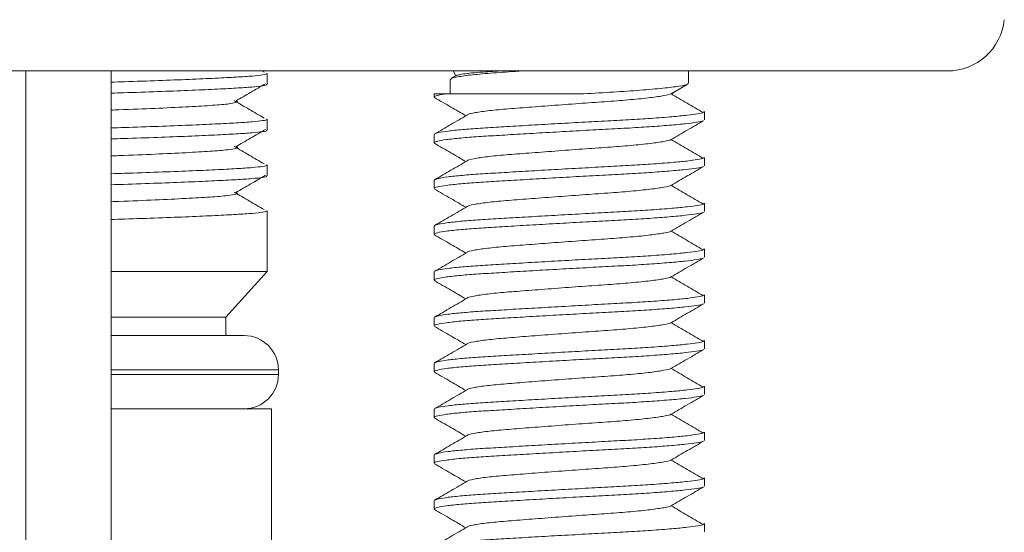
# Model space of a CAD drawing. Units: millimetres. Extents: x -330 to 625, y -663 to 864.
# Drawn here: x 142 to 164, y 124 to 135 of the extents above; entities that cross this region are included whole.
import ezdxf

# ---------------------------------------------------------------- set-up
doc = ezdxf.new("R2010")
doc.units = ezdxf.units.MM

msp = doc.modelspace()

# ---------------------------------------------------------------- linework, layer by layer
at = {"color": 7, "linetype": 'Continuous', "lineweight": 18}
for p, q in [((162.573, 133.631), (122.063, 133.631)), ((142.452, 133.631), (142.452, 95.631)), ((144.318, 95.631), (144.318, 133.631)), ((147.655, 133.602), (147.604, 133.631)), ((147.718, 133.337), (147.718, 133.577)), ((151.85, 133.53), (151.736, 133.464)), ((151.779, 133.631), (151.841, 133.525)), ((156.918, 133.36), (156.918, 133.631)), ((151.718, 133.446), (151.718, 133.131)), ((156.54, 133.132), (156.894, 133.338)), ((151.368, 133.131), (151.368, 133.061)), ((151.368, 133.131), (151.634, 133.131)), ((156.535, 133.131), (156.554, 133.131)), ((156.573, 133.141), (156.583, 133.157)), ((157.268, 132.562), (157.268, 132.743)), ((147.718, 132.337), (147.718, 132.577)), ((151.368, 132.243), (151.368, 132.061)), ((151.379, 132.243), (151.373, 132.252)), ((147.718, 131.337), (147.718, 131.577)), ((157.268, 131.562), (157.268, 131.743)), ((151.368, 131.243), (151.368, 131.061)), ((151.379, 131.243), (151.373, 131.252)), ((157.268, 130.562), (157.268, 130.743)), ((147.718, 129.251), (147.718, 130.577)), ((151.368, 130.243), (151.368, 130.061)), ((151.379, 130.243), (151.373, 130.252)), ((157.268, 129.562), (157.268, 129.743)), ((147.718, 129.251), (144.318, 129.251)), ((146.818, 128.251), (147.718, 129.251)), ((151.368, 129.243), (151.368, 129.061)), ((151.379, 129.243), (151.373, 129.252)), ((157.268, 128.562), (157.268, 128.743)), ((146.818, 128.251), (144.318, 128.251)), ((146.818, 127.851), (146.818, 128.251)), ((151.368, 128.243), (151.368, 128.061)), ((151.379, 128.243), (151.373, 128.252)), ((147.218, 127.851), (144.318, 127.851)), ((157.268, 127.562), (157.268, 127.743)), ((147.968, 127.101), (144.318, 127.101)), ((147.968, 127.001), (147.968, 127.101)), ((151.368, 127.243), (151.368, 127.061)), ((151.379, 127.243), (151.373, 127.252)), ((147.968, 127.001), (144.318, 127.001)), ((157.268, 126.562), (157.268, 126.743)), ((147.818, 126.251), (144.318, 126.251)), ((147.818, 123.251), (147.818, 126.251)), ((151.368, 126.243), (151.368, 126.061)), ((151.379, 126.243), (151.373, 126.252)), ((157.268, 125.562), (157.268, 125.743)), ((151.368, 125.243), (151.368, 125.061)), ((151.379, 125.243), (151.373, 125.252)), ((157.268, 124.562), (157.268, 124.743)), ((151.368, 124.243), (151.368, 124.061)), ((151.379, 124.243), (151.373, 124.252)), ((157.268, 123.562), (157.268, 123.743))]:
    msp.add_line(p, q, dxfattribs=at)
for centre, radius, start, end in [((162.573, 134.881), 1.25, 270, 354.0304), ((147.218, 127.101), 0.75, 0, 90), ((147.218, 127.001), 0.75, 270, 0)]:
    msp.add_arc(centre, radius, start, end, dxfattribs=at)
for points, knots in [([(147.707, 133.577), (147.711, 133.575), (147.731, 133.565), (147.636, 133.546), (147.418, 133.521), (147.067, 133.497), (146.603, 133.473), (146.031, 133.447), (145.358, 133.421), (144.778, 133.401), (144.414, 133.39), (144.318, 133.387)], [0, 0, 0, 0, 0.026049, 0.15967, 0.292452, 0.422781, 0.553111, 0.685893, 0.819513, 0.952296, 1, 1, 1, 1]), ([(153.301, 133.631), (153.301, 133.631), (153.087, 133.617), (152.713, 133.592), (152.224, 133.552), (151.889, 133.508), (151.721, 133.472), (151.735, 133.452), (151.739, 133.446)], [0, 0, 0, 0, 0.00019, 0.2202007, 0.4402116, 0.6680443, 0.895877, 1, 1, 1, 1]), ([(151.85, 133.53), (151.866, 133.537), (151.899, 133.55), (152.035, 133.571), (152.232, 133.592), (152.493, 133.612), (152.695, 133.625), (152.816, 133.631), (152.82, 133.631)], [0, 0, 0, 0, 0.194205, 0.395271, 0.592528, 0.795506, 0.992745, 1, 1, 1, 1]), ([(144.318, 133.147), (144.407, 133.149), (144.764, 133.16), (145.339, 133.18), (146.013, 133.206), (146.589, 133.232), (147.056, 133.256), (147.41, 133.28), (147.632, 133.305), (147.729, 133.325), (147.71, 133.335), (147.706, 133.337)], [0, 0, 0, 0, 0.044109, 0.176886, 0.310501, 0.443278, 0.573603, 0.703927, 0.836704, 0.97032, 1, 1, 1, 1]), ([(147.034, 132.974), (147.143, 133.037), (147.36, 133.163), (147.576, 133.289), (147.684, 133.352)], [0, 0, 0, 0, 0.502646, 1, 1, 1, 1]), ([(154.632, 133.131), (154.852, 133.144), (155.29, 133.171), (155.885, 133.21), (156.384, 133.254), (156.73, 133.298), (156.908, 133.332), (156.9, 133.352), (156.897, 133.36)], [0, 0, 0, 0, 0.177529, 0.355049, 0.538805, 0.72256, 0.900007, 1, 1, 1, 1]), ([(151.634, 133.131), (151.566, 133.12), (151.43, 133.099), (151.358, 133.075), (151.374, 133.063), (151.376, 133.061)], [0, 0, 0, 0, 0.457937, 0.909531, 1, 1, 1, 1]), ([(151.634, 133.131), (151.711, 133.131), (151.864, 133.131), (152.173, 133.131), (152.545, 133.131), (152.978, 133.131), (153.44, 133.131), (153.996, 133.131), (154.393, 133.131), (154.632, 133.131)], [0, 0, 0, 0, 0.1212175, 0.2424355, 0.3838936, 0.5252409, 0.6601505, 0.7950577, 1, 1, 1, 1]), ([(156.538, 133.131), (156.497, 133.118), (156.413, 133.092), (156.103, 133.048), (155.679, 133.004), (155.166, 132.965), (154.596, 132.925), (154.001, 132.881), (153.427, 132.837), (152.922, 132.798), (152.505, 132.759), (152.225, 132.715), (152.088, 132.684), (152.091, 132.67), (152.091, 132.669)], [0, 0, 0, 0, 0.088929, 0.181029, 0.273129, 0.362058, 0.450988, 0.543087, 0.635187, 0.724116, 0.813046, 0.905146, 0.997245, 1, 1, 1, 1]), ([(157.24, 132.722), (157.124, 132.791), (156.892, 132.927), (156.659, 133.063), (156.544, 133.131)], [0, 0, 0, 0, 0.501836, 1, 1, 1, 1]), ([(147.029, 132.974), (147.033, 132.973), (147.095, 132.962), (147.053, 132.94), (146.911, 132.914), (146.692, 132.892), (146.412, 132.872), (145.966, 132.846), (145.288, 132.814), (144.722, 132.79), (144.374, 132.778), (144.318, 132.776)], [0, 0, 0, 0, 0.010967, 0.166913, 0.323011, 0.408332, 0.492363, 0.64935, 0.80942, 0.969489, 1, 1, 1, 1]), ([(147.655, 132.602), (147.546, 132.665), (147.329, 132.792), (147.112, 132.919), (147.003, 132.982)], [0, 0, 0, 0, 0.500013, 1, 1, 1, 1]), ([(151.375, 133.051), (151.493, 132.982), (151.722, 132.849), (151.95, 132.716), (152.06, 132.653)], [0, 0, 0, 0, 0.519902, 1, 1, 1, 1]), ([(152.089, 132.669), (151.97, 132.6), (151.733, 132.462), (151.496, 132.324), (151.377, 132.256)], [0, 0, 0, 0, 0.499534, 1, 1, 1, 1]), ([(151.382, 132.256), (151.403, 132.265), (151.448, 132.285), (151.656, 132.318), (151.965, 132.351), (152.361, 132.381), (152.826, 132.409), (153.353, 132.44), (153.927, 132.473), (154.517, 132.506), (155.088, 132.538), (155.625, 132.566), (156.128, 132.597), (156.562, 132.63), (156.904, 132.664), (157.131, 132.695), (157.255, 132.72), (157.256, 132.737), (157.256, 132.743)], [0, 0, 0, 0, 0.0581219, 0.1236892, 0.1888187, 0.2522543, 0.3142939, 0.3784244, 0.4438451, 0.5092658, 0.5733963, 0.635436, 0.6988716, 0.7685518, 0.8325896, 0.8957405, 0.9568845, 1, 1, 1, 1]), ([(147.707, 132.577), (147.711, 132.575), (147.731, 132.565), (147.636, 132.546), (147.418, 132.521), (147.067, 132.497), (146.603, 132.473), (146.031, 132.447), (145.358, 132.421), (144.778, 132.401), (144.414, 132.39), (144.318, 132.387)], [0, 0, 0, 0, 0.026049, 0.15967, 0.292452, 0.422781, 0.553111, 0.685893, 0.819513, 0.952295, 1, 1, 1, 1]), ([(157.242, 132.545), (157.24, 132.543), (157.232, 132.531), (157.108, 132.51), (156.868, 132.478), (156.513, 132.445), (156.077, 132.412), (155.581, 132.381), (155.041, 132.354), (154.468, 132.322), (153.879, 132.289), (153.307, 132.256), (152.784, 132.224), (152.324, 132.197), (151.927, 132.166), (151.621, 132.132), (151.435, 132.099), (151.358, 132.075), (151.374, 132.063), (151.376, 132.061)], [0, 0, 0, 0, 0.013883, 0.07705, 0.142312, 0.208452, 0.274149, 0.338138, 0.400719, 0.465409, 0.531401, 0.597392, 0.662082, 0.724663, 0.788652, 0.85894, 0.923537, 0.987239, 1, 1, 1, 1]), ([(156.54, 132.132), (156.658, 132.201), (156.895, 132.339), (157.132, 132.476), (157.251, 132.545)], [0, 0, 0, 0, 0.499534, 1, 1, 1, 1]), ([(144.318, 132.147), (144.407, 132.149), (144.764, 132.16), (145.339, 132.18), (146.013, 132.206), (146.589, 132.232), (147.056, 132.256), (147.41, 132.28), (147.632, 132.305), (147.729, 132.325), (147.71, 132.335), (147.706, 132.337)], [0, 0, 0, 0, 0.044109, 0.1768861, 0.3105012, 0.4432784, 0.5736029, 0.7039274, 0.8367045, 0.9703196, 1, 1, 1, 1]), ([(147.034, 131.974), (147.143, 132.037), (147.36, 132.163), (147.576, 132.289), (147.684, 132.352)], [0, 0, 0, 0, 0.502643, 1, 1, 1, 1]), ([(151.375, 132.051), (151.493, 131.982), (151.722, 131.849), (151.95, 131.716), (152.06, 131.653)], [0, 0, 0, 0, 0.5199011, 1, 1, 1, 1]), ([(156.538, 132.133), (156.538, 132.132), (156.537, 132.118), (156.395, 132.092), (156.108, 132.048), (155.678, 132.004), (155.166, 131.965), (154.596, 131.925), (154.001, 131.881), (153.427, 131.837), (152.922, 131.798), (152.505, 131.759), (152.225, 131.715), (152.088, 131.684), (152.091, 131.67), (152.091, 131.669)], [0, 0, 0, 0, 0.003094, 0.091748, 0.183563, 0.275378, 0.364032, 0.452686, 0.544501, 0.636316, 0.72497, 0.813624, 0.905439, 0.997254, 1, 1, 1, 1]), ([(157.24, 131.722), (157.124, 131.791), (156.891, 131.928), (156.658, 132.064), (156.541, 132.133)], [0, 0, 0, 0, 0.500085, 1, 1, 1, 1]), ([(147.029, 131.974), (147.033, 131.973), (147.095, 131.962), (147.053, 131.94), (146.911, 131.914), (146.692, 131.892), (146.412, 131.872), (145.966, 131.846), (145.288, 131.814), (144.722, 131.79), (144.374, 131.778), (144.318, 131.776)], [0, 0, 0, 0, 0.010967, 0.166913, 0.323011, 0.408332, 0.492363, 0.64935, 0.80942, 0.969489, 1, 1, 1, 1]), ([(147.655, 131.602), (147.546, 131.665), (147.329, 131.792), (147.112, 131.919), (147.003, 131.982)], [0, 0, 0, 0, 0.500011, 1, 1, 1, 1]), ([(147.707, 131.577), (147.711, 131.575), (147.731, 131.565), (147.636, 131.546), (147.418, 131.521), (147.067, 131.497), (146.603, 131.473), (146.031, 131.447), (145.358, 131.421), (144.778, 131.401), (144.414, 131.39), (144.318, 131.387)], [0, 0, 0, 0, 0.026049, 0.15967, 0.292452, 0.422781, 0.553111, 0.685893, 0.819513, 0.952296, 1, 1, 1, 1]), ([(152.089, 131.669), (151.97, 131.6), (151.733, 131.462), (151.496, 131.324), (151.377, 131.256)], [0, 0, 0, 0, 0.499534, 1, 1, 1, 1]), ([(151.382, 131.256), (151.403, 131.265), (151.448, 131.285), (151.656, 131.318), (151.965, 131.351), (152.361, 131.381), (152.826, 131.409), (153.353, 131.44), (153.927, 131.473), (154.517, 131.506), (155.088, 131.538), (155.625, 131.566), (156.128, 131.597), (156.562, 131.63), (156.904, 131.664), (157.131, 131.695), (157.255, 131.72), (157.256, 131.737), (157.256, 131.743)], [0, 0, 0, 0, 0.058122, 0.123689, 0.188819, 0.252254, 0.314294, 0.378424, 0.443845, 0.509266, 0.573396, 0.635436, 0.698872, 0.768552, 0.83259, 0.89574, 0.956884, 1, 1, 1, 1]), ([(157.242, 131.545), (157.24, 131.543), (157.232, 131.531), (157.108, 131.51), (156.868, 131.478), (156.513, 131.445), (156.077, 131.412), (155.581, 131.381), (155.041, 131.354), (154.468, 131.322), (153.879, 131.289), (153.307, 131.256), (152.784, 131.224), (152.324, 131.197), (151.927, 131.166), (151.621, 131.132), (151.435, 131.099), (151.358, 131.075), (151.374, 131.063), (151.376, 131.061)], [0, 0, 0, 0, 0.013883, 0.07705, 0.142312, 0.208452, 0.274149, 0.338138, 0.400719, 0.465409, 0.531401, 0.597392, 0.662082, 0.724663, 0.788652, 0.85894, 0.923537, 0.987239, 1, 1, 1, 1]), ([(156.54, 131.132), (156.658, 131.201), (156.895, 131.339), (157.132, 131.476), (157.251, 131.545)], [0, 0, 0, 0, 0.499533, 1, 1, 1, 1]), ([(144.318, 131.147), (144.407, 131.149), (144.764, 131.16), (145.339, 131.18), (146.013, 131.206), (146.589, 131.232), (147.056, 131.256), (147.41, 131.28), (147.632, 131.305), (147.729, 131.325), (147.71, 131.335), (147.706, 131.337)], [0, 0, 0, 0, 0.044109, 0.176886, 0.310501, 0.443278, 0.573603, 0.703927, 0.836704, 0.97032, 1, 1, 1, 1]), ([(147.034, 130.974), (147.143, 131.037), (147.36, 131.163), (147.576, 131.289), (147.684, 131.352)], [0, 0, 0, 0, 0.502646, 1, 1, 1, 1]), ([(147.029, 130.974), (147.033, 130.973), (147.095, 130.962), (147.053, 130.94), (146.911, 130.914), (146.692, 130.892), (146.412, 130.872), (145.966, 130.846), (145.288, 130.814), (144.722, 130.79), (144.374, 130.778), (144.318, 130.776)], [0, 0, 0, 0, 0.010967, 0.166913, 0.323011, 0.408332, 0.492363, 0.64935, 0.80942, 0.969489, 1, 1, 1, 1]), ([(147.655, 130.602), (147.546, 130.665), (147.329, 130.792), (147.112, 130.919), (147.003, 130.982)], [0, 0, 0, 0, 0.500013, 1, 1, 1, 1]), ([(151.375, 131.051), (151.493, 130.982), (151.722, 130.849), (151.95, 130.716), (152.06, 130.653)], [0, 0, 0, 0, 0.519902, 1, 1, 1, 1]), ([(156.538, 131.133), (156.538, 131.132), (156.537, 131.118), (156.395, 131.092), (156.108, 131.048), (155.678, 131.004), (155.166, 130.965), (154.596, 130.925), (154.001, 130.881), (153.427, 130.837), (152.922, 130.798), (152.505, 130.759), (152.225, 130.715), (152.088, 130.684), (152.091, 130.67), (152.091, 130.669)], [0, 0, 0, 0, 0.003094, 0.091748, 0.183563, 0.275378, 0.364032, 0.452686, 0.544501, 0.636316, 0.72497, 0.813624, 0.905439, 0.997254, 1, 1, 1, 1]), ([(157.24, 130.722), (157.124, 130.791), (156.891, 130.928), (156.658, 131.064), (156.541, 131.133)], [0, 0, 0, 0, 0.500083, 1, 1, 1, 1]), ([(151.382, 130.256), (151.403, 130.265), (151.448, 130.285), (151.656, 130.318), (151.965, 130.351), (152.361, 130.381), (152.826, 130.409), (153.353, 130.44), (153.927, 130.473), (154.517, 130.506), (155.088, 130.538), (155.625, 130.566), (156.128, 130.597), (156.562, 130.63), (156.904, 130.664), (157.131, 130.695), (157.255, 130.72), (157.256, 130.737), (157.256, 130.743)], [0, 0, 0, 0, 0.058122, 0.123689, 0.188819, 0.252254, 0.314294, 0.378424, 0.443845, 0.509266, 0.573396, 0.635436, 0.698872, 0.768552, 0.83259, 0.89574, 0.956884, 1, 1, 1, 1]), ([(147.707, 130.577), (147.711, 130.575), (147.731, 130.565), (147.636, 130.546), (147.418, 130.521), (147.067, 130.497), (146.603, 130.473), (146.031, 130.447), (145.358, 130.421), (144.778, 130.401), (144.414, 130.39), (144.318, 130.387)], [0, 0, 0, 0, 0.0260494, 0.1596697, 0.2924518, 0.4227813, 0.5531109, 0.6858931, 0.8195133, 0.9522955, 1, 1, 1, 1]), ([(157.242, 130.545), (157.24, 130.543), (157.232, 130.531), (157.108, 130.51), (156.868, 130.478), (156.513, 130.445), (156.077, 130.412), (155.581, 130.381), (155.041, 130.354), (154.468, 130.322), (153.879, 130.289), (153.307, 130.256), (152.784, 130.224), (152.324, 130.197), (151.927, 130.166), (151.621, 130.132), (151.435, 130.099), (151.358, 130.075), (151.374, 130.063), (151.376, 130.061)], [0, 0, 0, 0, 0.013883, 0.07705, 0.142312, 0.208452, 0.274149, 0.338138, 0.400719, 0.465409, 0.531401, 0.597392, 0.662082, 0.724663, 0.788652, 0.85894, 0.923537, 0.987239, 1, 1, 1, 1]), ([(152.089, 130.669), (151.97, 130.6), (151.733, 130.462), (151.496, 130.324), (151.377, 130.256)], [0, 0, 0, 0, 0.499534, 1, 1, 1, 1]), ([(156.54, 130.132), (156.658, 130.201), (156.895, 130.339), (157.132, 130.476), (157.251, 130.545)], [0, 0, 0, 0, 0.499534, 1, 1, 1, 1]), ([(156.538, 130.133), (156.538, 130.132), (156.537, 130.118), (156.395, 130.092), (156.108, 130.048), (155.678, 130.004), (155.166, 129.965), (154.596, 129.925), (154.001, 129.881), (153.427, 129.837), (152.922, 129.798), (152.505, 129.759), (152.225, 129.715), (152.088, 129.684), (152.091, 129.67), (152.091, 129.669)], [0, 0, 0, 0, 0.003094, 0.091748, 0.183563, 0.275378, 0.364032, 0.452686, 0.544501, 0.636316, 0.72497, 0.813624, 0.905439, 0.997254, 1, 1, 1, 1]), ([(157.24, 129.722), (157.124, 129.791), (156.891, 129.928), (156.658, 130.064), (156.541, 130.133)], [0, 0, 0, 0, 0.500084, 1, 1, 1, 1]), ([(151.375, 130.051), (151.493, 129.982), (151.722, 129.849), (151.95, 129.716), (152.06, 129.653)], [0, 0, 0, 0, 0.5199011, 1, 1, 1, 1]), ([(152.089, 129.669), (151.97, 129.6), (151.733, 129.462), (151.496, 129.324), (151.377, 129.256)], [0, 0, 0, 0, 0.499535, 1, 1, 1, 1]), ([(151.382, 129.256), (151.403, 129.265), (151.448, 129.285), (151.656, 129.318), (151.965, 129.351), (152.361, 129.381), (152.826, 129.409), (153.353, 129.44), (153.927, 129.473), (154.517, 129.506), (155.088, 129.538), (155.625, 129.566), (156.128, 129.597), (156.562, 129.63), (156.904, 129.664), (157.131, 129.695), (157.255, 129.72), (157.256, 129.737), (157.256, 129.743)], [0, 0, 0, 0, 0.058122, 0.123689, 0.188819, 0.252254, 0.314294, 0.378424, 0.443845, 0.509266, 0.573396, 0.635436, 0.698872, 0.768552, 0.83259, 0.89574, 0.956884, 1, 1, 1, 1]), ([(157.242, 129.545), (157.24, 129.543), (157.232, 129.531), (157.108, 129.51), (156.868, 129.478), (156.513, 129.445), (156.077, 129.412), (155.581, 129.381), (155.041, 129.354), (154.468, 129.322), (153.879, 129.289), (153.307, 129.256), (152.784, 129.224), (152.324, 129.197), (151.927, 129.166), (151.621, 129.132), (151.435, 129.099), (151.358, 129.075), (151.374, 129.063), (151.376, 129.061)], [0, 0, 0, 0, 0.013883, 0.07705, 0.142312, 0.208452, 0.274149, 0.338138, 0.400719, 0.465409, 0.531401, 0.597392, 0.662082, 0.724663, 0.788652, 0.85894, 0.923537, 0.987239, 1, 1, 1, 1]), ([(156.54, 129.132), (156.658, 129.201), (156.895, 129.339), (157.132, 129.476), (157.251, 129.545)], [0, 0, 0, 0, 0.499532, 1, 1, 1, 1]), ([(151.375, 129.051), (151.493, 128.982), (151.722, 128.849), (151.95, 128.716), (152.06, 128.653)], [0, 0, 0, 0, 0.519902, 1, 1, 1, 1]), ([(156.538, 129.133), (156.538, 129.132), (156.537, 129.118), (156.395, 129.092), (156.108, 129.048), (155.678, 129.004), (155.166, 128.965), (154.596, 128.925), (154.001, 128.881), (153.427, 128.837), (152.922, 128.798), (152.505, 128.759), (152.225, 128.715), (152.088, 128.684), (152.091, 128.67), (152.091, 128.669)], [0, 0, 0, 0, 0.003094, 0.091748, 0.183563, 0.275378, 0.364032, 0.452686, 0.544501, 0.636316, 0.72497, 0.813624, 0.905439, 0.997254, 1, 1, 1, 1]), ([(157.24, 128.722), (157.124, 128.791), (156.891, 128.928), (156.658, 129.064), (156.541, 129.133)], [0, 0, 0, 0, 0.500083, 1, 1, 1, 1]), ([(152.089, 128.669), (151.97, 128.6), (151.733, 128.462), (151.496, 128.324), (151.377, 128.256)], [0, 0, 0, 0, 0.499534, 1, 1, 1, 1]), ([(151.382, 128.256), (151.403, 128.265), (151.448, 128.285), (151.656, 128.318), (151.965, 128.351), (152.361, 128.381), (152.826, 128.409), (153.353, 128.44), (153.927, 128.473), (154.517, 128.506), (155.088, 128.538), (155.625, 128.566), (156.128, 128.597), (156.562, 128.63), (156.904, 128.664), (157.131, 128.695), (157.255, 128.72), (157.256, 128.737), (157.256, 128.743)], [0, 0, 0, 0, 0.058122, 0.123689, 0.188819, 0.252254, 0.314294, 0.378424, 0.443845, 0.509266, 0.573396, 0.635436, 0.698872, 0.768552, 0.83259, 0.895741, 0.956884, 1, 1, 1, 1]), ([(157.242, 128.545), (157.24, 128.543), (157.232, 128.531), (157.108, 128.51), (156.868, 128.478), (156.513, 128.445), (156.077, 128.412), (155.581, 128.381), (155.041, 128.354), (154.468, 128.322), (153.879, 128.289), (153.307, 128.256), (152.784, 128.224), (152.324, 128.197), (151.927, 128.166), (151.621, 128.132), (151.435, 128.099), (151.358, 128.075), (151.374, 128.063), (151.376, 128.061)], [0, 0, 0, 0, 0.013883, 0.07705, 0.142312, 0.208452, 0.274149, 0.338138, 0.400719, 0.465409, 0.531401, 0.597392, 0.662082, 0.724663, 0.788652, 0.85894, 0.923537, 0.987239, 1, 1, 1, 1]), ([(156.54, 128.132), (156.658, 128.201), (156.895, 128.339), (157.132, 128.476), (157.251, 128.545)], [0, 0, 0, 0, 0.499533, 1, 1, 1, 1]), ([(156.538, 128.133), (156.538, 128.132), (156.537, 128.118), (156.395, 128.092), (156.108, 128.048), (155.678, 128.004), (155.166, 127.965), (154.596, 127.925), (154.001, 127.881), (153.427, 127.837), (152.922, 127.798), (152.505, 127.759), (152.225, 127.715), (152.088, 127.684), (152.091, 127.67), (152.091, 127.669)], [0, 0, 0, 0, 0.003094, 0.091748, 0.183563, 0.275378, 0.364032, 0.452686, 0.544501, 0.636316, 0.72497, 0.813624, 0.905439, 0.997254, 1, 1, 1, 1]), ([(157.24, 127.722), (157.124, 127.791), (156.891, 127.928), (156.658, 128.064), (156.541, 128.133)], [0, 0, 0, 0, 0.500084, 1, 1, 1, 1]), ([(151.375, 128.051), (151.493, 127.982), (151.722, 127.849), (151.95, 127.716), (152.06, 127.653)], [0, 0, 0, 0, 0.5199011, 1, 1, 1, 1]), ([(151.382, 127.256), (151.403, 127.265), (151.448, 127.285), (151.656, 127.318), (151.965, 127.351), (152.361, 127.381), (152.826, 127.409), (153.353, 127.44), (153.927, 127.473), (154.517, 127.506), (155.088, 127.538), (155.625, 127.566), (156.128, 127.597), (156.562, 127.63), (156.904, 127.664), (157.131, 127.695), (157.255, 127.72), (157.256, 127.737), (157.256, 127.743)], [0, 0, 0, 0, 0.058122, 0.123689, 0.188819, 0.252254, 0.314294, 0.378424, 0.443845, 0.509266, 0.573396, 0.635436, 0.698872, 0.768552, 0.83259, 0.89574, 0.956884, 1, 1, 1, 1]), ([(157.242, 127.545), (157.24, 127.543), (157.232, 127.531), (157.108, 127.51), (156.868, 127.478), (156.513, 127.445), (156.077, 127.412), (155.581, 127.381), (155.041, 127.354), (154.468, 127.322), (153.879, 127.289), (153.307, 127.256), (152.784, 127.224), (152.324, 127.197), (151.927, 127.166), (151.621, 127.132), (151.435, 127.099), (151.358, 127.075), (151.374, 127.063), (151.376, 127.061)], [0, 0, 0, 0, 0.013883, 0.07705, 0.142312, 0.208452, 0.274149, 0.338138, 0.400719, 0.465409, 0.531401, 0.597392, 0.662082, 0.724663, 0.788652, 0.85894, 0.923537, 0.987239, 1, 1, 1, 1]), ([(152.089, 127.669), (151.97, 127.6), (151.733, 127.462), (151.496, 127.324), (151.377, 127.256)], [0, 0, 0, 0, 0.499533, 1, 1, 1, 1]), ([(156.54, 127.132), (156.658, 127.201), (156.895, 127.339), (157.132, 127.476), (157.251, 127.545)], [0, 0, 0, 0, 0.499532, 1, 1, 1, 1]), ([(156.538, 127.133), (156.538, 127.132), (156.537, 127.119), (156.395, 127.092), (156.108, 127.048), (155.678, 127.004), (155.166, 126.965), (154.596, 126.925), (154.001, 126.881), (153.427, 126.837), (152.922, 126.798), (152.505, 126.759), (152.225, 126.715), (152.088, 126.684), (152.091, 126.67), (152.091, 126.669)], [0, 0, 0, 0, 0.0030941, 0.0917484, 0.1835631, 0.2753778, 0.3640321, 0.4526865, 0.5445011, 0.6363157, 0.7249701, 0.8136245, 0.9054391, 0.9972537, 1, 1, 1, 1]), ([(157.24, 126.722), (157.124, 126.791), (156.891, 126.928), (156.658, 127.064), (156.541, 127.133)], [0, 0, 0, 0, 0.500085, 1, 1, 1, 1]), ([(151.375, 127.051), (151.493, 126.982), (151.722, 126.849), (151.95, 126.716), (152.06, 126.653)], [0, 0, 0, 0, 0.519902, 1, 1, 1, 1]), ([(152.089, 126.669), (151.97, 126.6), (151.733, 126.462), (151.496, 126.324), (151.377, 126.256)], [0, 0, 0, 0, 0.499534, 1, 1, 1, 1]), ([(151.382, 126.256), (151.403, 126.265), (151.448, 126.285), (151.656, 126.318), (151.965, 126.351), (152.361, 126.381), (152.826, 126.409), (153.353, 126.44), (153.927, 126.473), (154.517, 126.506), (155.088, 126.538), (155.625, 126.566), (156.128, 126.597), (156.562, 126.63), (156.904, 126.664), (157.131, 126.695), (157.255, 126.72), (157.256, 126.737), (157.256, 126.743)], [0, 0, 0, 0, 0.058122, 0.123689, 0.188819, 0.252254, 0.314294, 0.378424, 0.443845, 0.509266, 0.573396, 0.635436, 0.698872, 0.768552, 0.83259, 0.89574, 0.956884, 1, 1, 1, 1]), ([(157.242, 126.545), (157.24, 126.543), (157.232, 126.531), (157.108, 126.51), (156.868, 126.478), (156.513, 126.445), (156.077, 126.412), (155.581, 126.381), (155.041, 126.354), (154.468, 126.322), (153.879, 126.289), (153.307, 126.256), (152.784, 126.224), (152.324, 126.197), (151.927, 126.166), (151.621, 126.132), (151.435, 126.099), (151.358, 126.075), (151.374, 126.063), (151.376, 126.061)], [0, 0, 0, 0, 0.013883, 0.07705, 0.142312, 0.208452, 0.274149, 0.338138, 0.400719, 0.465409, 0.531401, 0.597392, 0.662082, 0.724663, 0.788652, 0.85894, 0.923537, 0.987239, 1, 1, 1, 1]), ([(156.54, 126.132), (156.658, 126.201), (156.895, 126.339), (157.132, 126.476), (157.251, 126.545)], [0, 0, 0, 0, 0.499533, 1, 1, 1, 1]), ([(151.375, 126.051), (151.493, 125.982), (151.722, 125.849), (151.95, 125.716), (152.06, 125.653)], [0, 0, 0, 0, 0.5199011, 1, 1, 1, 1]), ([(156.538, 126.133), (156.538, 126.132), (156.537, 126.118), (156.395, 126.092), (156.108, 126.048), (155.678, 126.004), (155.166, 125.965), (154.596, 125.925), (154.001, 125.881), (153.427, 125.837), (152.922, 125.798), (152.505, 125.759), (152.225, 125.715), (152.088, 125.684), (152.091, 125.67), (152.091, 125.669)], [0, 0, 0, 0, 0.003094, 0.091748, 0.183563, 0.275378, 0.364032, 0.452686, 0.544501, 0.636316, 0.72497, 0.813624, 0.905439, 0.997254, 1, 1, 1, 1]), ([(157.24, 125.722), (157.124, 125.791), (156.891, 125.928), (156.658, 126.064), (156.541, 126.133)], [0, 0, 0, 0, 0.500084, 1, 1, 1, 1]), ([(152.089, 125.669), (151.97, 125.6), (151.733, 125.462), (151.496, 125.324), (151.377, 125.256)], [0, 0, 0, 0, 0.499533, 1, 1, 1, 1]), ([(151.382, 125.256), (151.403, 125.265), (151.448, 125.285), (151.656, 125.318), (151.965, 125.351), (152.361, 125.381), (152.826, 125.409), (153.353, 125.44), (153.927, 125.473), (154.517, 125.506), (155.088, 125.538), (155.625, 125.566), (156.128, 125.597), (156.562, 125.63), (156.904, 125.664), (157.131, 125.695), (157.255, 125.72), (157.256, 125.737), (157.256, 125.743)], [0, 0, 0, 0, 0.058122, 0.123689, 0.188819, 0.252254, 0.314294, 0.378424, 0.443845, 0.509266, 0.573396, 0.635436, 0.698872, 0.768552, 0.83259, 0.89574, 0.956884, 1, 1, 1, 1]), ([(157.242, 125.545), (157.24, 125.543), (157.232, 125.531), (157.108, 125.51), (156.868, 125.478), (156.513, 125.445), (156.077, 125.412), (155.581, 125.381), (155.041, 125.354), (154.468, 125.322), (153.879, 125.289), (153.307, 125.256), (152.784, 125.224), (152.324, 125.197), (151.927, 125.166), (151.621, 125.132), (151.435, 125.099), (151.358, 125.075), (151.374, 125.063), (151.376, 125.061)], [0, 0, 0, 0, 0.013883, 0.07705, 0.142312, 0.208452, 0.274149, 0.338138, 0.400719, 0.465409, 0.531401, 0.597392, 0.662082, 0.724663, 0.788652, 0.85894, 0.923537, 0.987239, 1, 1, 1, 1]), ([(156.54, 125.132), (156.658, 125.201), (156.895, 125.339), (157.132, 125.476), (157.251, 125.545)], [0, 0, 0, 0, 0.499532, 1, 1, 1, 1]), ([(156.538, 125.133), (156.538, 125.132), (156.537, 125.119), (156.395, 125.092), (156.108, 125.048), (155.678, 125.004), (155.166, 124.965), (154.596, 124.925), (154.001, 124.881), (153.427, 124.837), (152.922, 124.798), (152.505, 124.759), (152.225, 124.715), (152.088, 124.684), (152.091, 124.67), (152.091, 124.669)], [0, 0, 0, 0, 0.003094, 0.091748, 0.183563, 0.275378, 0.364032, 0.452686, 0.544501, 0.636316, 0.72497, 0.813624, 0.905439, 0.997254, 1, 1, 1, 1]), ([(157.24, 124.722), (157.124, 124.791), (156.891, 124.928), (156.658, 125.064), (156.541, 125.133)], [0, 0, 0, 0, 0.500085, 1, 1, 1, 1]), ([(151.375, 125.051), (151.493, 124.982), (151.722, 124.849), (151.95, 124.716), (152.06, 124.653)], [0, 0, 0, 0, 0.5199034, 1, 1, 1, 1]), ([(151.382, 124.256), (151.403, 124.265), (151.448, 124.285), (151.656, 124.318), (151.965, 124.351), (152.361, 124.381), (152.826, 124.409), (153.353, 124.44), (153.927, 124.473), (154.517, 124.506), (155.088, 124.538), (155.625, 124.566), (156.128, 124.597), (156.562, 124.63), (156.904, 124.664), (157.131, 124.695), (157.255, 124.72), (157.256, 124.737), (157.256, 124.743)], [0, 0, 0, 0, 0.058122, 0.123689, 0.188819, 0.252254, 0.314294, 0.378424, 0.443845, 0.509266, 0.573396, 0.635436, 0.698872, 0.768552, 0.83259, 0.89574, 0.956884, 1, 1, 1, 1]), ([(157.242, 124.545), (157.24, 124.543), (157.232, 124.531), (157.108, 124.51), (156.868, 124.478), (156.513, 124.445), (156.077, 124.412), (155.581, 124.381), (155.041, 124.354), (154.468, 124.322), (153.879, 124.289), (153.307, 124.256), (152.784, 124.224), (152.324, 124.197), (151.927, 124.166), (151.621, 124.132), (151.435, 124.099), (151.358, 124.075), (151.374, 124.063), (151.376, 124.061)], [0, 0, 0, 0, 0.013883, 0.07705, 0.142312, 0.208452, 0.274149, 0.338138, 0.400719, 0.465409, 0.531401, 0.597392, 0.662082, 0.724663, 0.788652, 0.85894, 0.923537, 0.987239, 1, 1, 1, 1]), ([(152.089, 124.669), (151.97, 124.6), (151.733, 124.462), (151.496, 124.324), (151.377, 124.256)], [0, 0, 0, 0, 0.499534, 1, 1, 1, 1]), ([(156.54, 124.132), (156.658, 124.201), (156.895, 124.339), (157.132, 124.476), (157.251, 124.545)], [0, 0, 0, 0, 0.499533, 1, 1, 1, 1]), ([(151.375, 124.051), (151.493, 123.982), (151.722, 123.849), (151.95, 123.716), (152.06, 123.653)], [0, 0, 0, 0, 0.519902, 1, 1, 1, 1]), ([(156.538, 124.133), (156.538, 124.132), (156.537, 124.118), (156.395, 124.092), (156.108, 124.048), (155.678, 124.004), (155.166, 123.965), (154.596, 123.925), (154.001, 123.881), (153.427, 123.837), (152.922, 123.798), (152.505, 123.759), (152.225, 123.715), (152.088, 123.684), (152.091, 123.67), (152.091, 123.669)], [0, 0, 0, 0, 0.003094, 0.091748, 0.183563, 0.275378, 0.364032, 0.452686, 0.544501, 0.636316, 0.72497, 0.813624, 0.905439, 0.997254, 1, 1, 1, 1]), ([(157.24, 123.722), (157.124, 123.791), (156.891, 123.928), (156.658, 124.064), (156.541, 124.133)], [0, 0, 0, 0, 0.500084, 1, 1, 1, 1]), ([(152.089, 123.669), (151.97, 123.6), (151.733, 123.462), (151.496, 123.324), (151.377, 123.256)], [0, 0, 0, 0, 0.499534, 1, 1, 1, 1]), ([(151.382, 123.256), (151.403, 123.265), (151.448, 123.285), (151.656, 123.318), (151.965, 123.351), (152.361, 123.381), (152.826, 123.409), (153.353, 123.44), (153.927, 123.473), (154.517, 123.506), (155.088, 123.538), (155.625, 123.566), (156.128, 123.597), (156.562, 123.63), (156.904, 123.664), (157.131, 123.695), (157.255, 123.72), (157.256, 123.737), (157.256, 123.743)], [0, 0, 0, 0, 0.058122, 0.123689, 0.188819, 0.252254, 0.314294, 0.378424, 0.443845, 0.509266, 0.573396, 0.635436, 0.698872, 0.768552, 0.83259, 0.89574, 0.956884, 1, 1, 1, 1])]:
    msp.add_open_spline(points, degree=3, knots=knots, dxfattribs=at)

doc.saveas('drawing.dxf')
